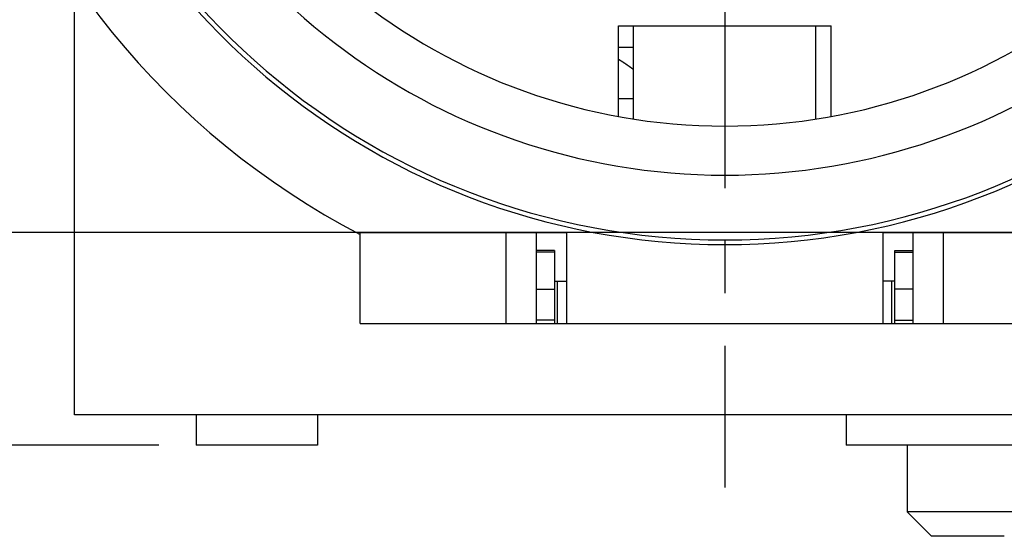
# Model space of a CAD drawing. Extents: x 0 to 420, y 0 to 297.
# Drawn here: x 333 to 365, y 187 to 204 of the extents above; entities that cross this region are included whole.
import ezdxf

# ---------------------------------------------------------------- set-up
doc = ezdxf.new("R2010")
doc.units = 0
doc.header["$LTSCALE"] = 23.1
doc.linetypes.add('CENTER', pattern=[0.6, 0.375, -0.075, 0.075, -0.075])
doc.layers.get('0').update_dxf_attribs({"linetype": 'CONTINUOUS'})
doc.layers.add('BEMASSUNGEN', color=7, linetype='CONTINUOUS')
doc.layers.add('DEFAULT_1', color=7, linetype='CENTER')
doc.styles.get("Standard").update_dxf_attribs({"font": 'txt', "width": 0.8})
doc.dimstyles.get("Standard").update_dxf_attribs({"dimtxt": 3.5, "dimasz": 3.5, "dimexe": 0.18, "dimexo": 0.0625, "dimgap": 0.09, "dimtad": 1, "dimblk": '_FILLED', "dimblk1": '_FILLED', "dimblk2": '_FILLED', "dimcen": 0.09, "dimclrt": 5, "dimazin": 3, "dimtol": 1, "dimtp": 0.001, "dimtm": 0.001, "dimtfac": 1, "dimtofl": 0, "dimtmove": 0, "dimatfit": 3})

# ---------------------------------------------------------------- blocks, each defined once
blk = doc.blocks.new('_FILLED')
at = {"color": 0, "linetype": 'BYBLOCK'}
blk.add_solid([(0, 0), (-1, 0.142857), (-1, -0.142857)], dxfattribs=at)
blk = doc.blocks.new('*D6')
at = {"layer": 'BEMASSUNGEN', "color": 2, "linetype": 'CONTINUOUS'}
for p, q in [((327.449331, 242.898565), (317.944606, 242.898565)), ((319.444606, 242.898565), (319.444606, 219.898565)), ((319.444606, 196.898565), (319.444606, 219.898565)), ((367.679121, 196.898565), (317.944606, 196.898565))]:
    blk.add_line(p, q, dxfattribs=at)
at = {"layer": 'BEMASSUNGEN', "color": 2, "linetype": 'CONTINUOUS', "xscale": 3.5, "yscale": 3.5, "zscale": 3.5}
for p, rotation in [((319.444606, 242.898565), 90), ((319.444606, 196.898565), 270)]:
    blk.add_blockref('_FILLED', p, dxfattribs=dict(at, rotation=rotation))
at = {"layer": 'BEMASSUNGEN', "color": 5, "linetype": 'CONTINUOUS', "oblique": 15}
for s, width, p in [(' [0.906"]', 0.666667, (318.538739, 212.396774)), ('23', 0.75, (318.538739, 207.146774))]:
    blk.add_text(s, height=3.5, rotation=90, dxfattribs=dict(at, width=width)).set_placement(p)
blk = doc.blocks.new('*D7')
at = {"layer": 'BEMASSUNGEN', "color": 2, "linetype": 'CONTINUOUS'}
for p, q in [((328.965482, 243.398565), (328.965482, 273.385367)), ((382.965482, 197.398565), (382.965482, 273.385367)), ((328.965482, 271.885367), (355.965482, 271.885367)), ((382.965482, 271.885367), (355.965482, 271.885367))]:
    blk.add_line(p, q, dxfattribs=at)
at = {"layer": 'BEMASSUNGEN', "color": 2, "linetype": 'CONTINUOUS', "xscale": 3.5, "yscale": 3.5, "zscale": 3.5, "rotation": 180}
blk.add_blockref('_FILLED', (328.965482, 271.885367), dxfattribs=at)
at = {"layer": 'BEMASSUNGEN', "color": 2, "linetype": 'CONTINUOUS', "xscale": 3.5, "yscale": 3.5, "zscale": 3.5}
blk.add_blockref('_FILLED', (382.965482, 271.885367), dxfattribs=at)
at = {"layer": 'BEMASSUNGEN', "color": 5, "linetype": 'CONTINUOUS', "oblique": 15}
for s, width, p in [(' [1.063"]', 0.634921, (350.217154, 272.791233)), ('27', 0.785714, (344.717154, 272.791233))]:
    blk.add_text(s, height=3.5, dxfattribs=dict(at, width=width)).set_placement(p)
blk = doc.blocks.new('*D8')
at = {"layer": 'BEMASSUNGEN', "color": 2, "linetype": 'CONTINUOUS'}
for p, q in [((333.178976, 249.898565), (309.768199, 249.898565)), ((311.268199, 249.898565), (311.268199, 219.898565)), ((311.268199, 189.898565), (311.268199, 219.898565)), ((337.339798, 189.898565), (309.768199, 189.898565))]:
    blk.add_line(p, q, dxfattribs=at)
at = {"layer": 'BEMASSUNGEN', "color": 2, "linetype": 'CONTINUOUS', "xscale": 3.5, "yscale": 3.5, "zscale": 3.5}
for p, rotation in [((311.268199, 249.898565), 90), ((311.268199, 189.898565), 270)]:
    blk.add_blockref('_FILLED', p, dxfattribs=dict(at, rotation=rotation))
at = {"layer": 'BEMASSUNGEN', "color": 5, "linetype": 'CONTINUOUS', "oblique": 15}
for s, width, p in [(' [1.181"]', 0.595238, (310.362332, 214.234347)), ('30', 0.75, (310.362332, 208.984347))]:
    blk.add_text(s, height=3.5, rotation=90, dxfattribs=dict(at, width=width)).set_placement(p)

msp = doc.modelspace()

# ---------------------------------------------------------------- linework, layer by layer
at = {"color": 7, "linetype": 'CONTINUOUS'}
for p, q in [((334.565482, 190.898565), (334.565482, 205.132388)), ((352.465482, 203.698565), (359.465482, 203.698565)), ((352.465482, 200.715239), (352.465482, 203.698565)), ((352.965482, 200.633819), (352.965482, 203.698565)), ((358.965482, 200.633819), (358.965482, 203.698565)), ((359.465482, 200.715239), (359.465482, 203.698565)), ((352.465482, 202.998565), (352.965482, 202.998565)), ((343.965482, 196.898565), (350.765482, 196.898565)), ((343.965482, 193.898565), (343.965482, 196.898565)), ((349.765482, 193.898565), (349.765482, 196.898565)), ((350.765482, 193.898565), (350.765482, 196.898565)), ((361.165482, 196.898565), (372.765482, 196.898565)), ((361.165482, 196.898565), (361.165482, 193.898565)), ((362.165482, 193.898565), (362.165482, 196.898565)), ((350.365482, 196.298565), (349.765482, 196.298565)), ((350.365482, 196.298565), (350.365482, 193.898565)), ((361.565482, 196.298565), (362.165482, 196.298565)), ((361.565482, 193.898565), (361.565482, 196.298565)), ((350.365482, 195.298565), (350.765482, 195.298565)), ((350.465482, 193.898565), (350.465482, 195.298565)), ((361.565482, 195.298565), (361.165482, 195.298565)), ((361.465482, 193.898565), (361.465482, 195.298565)), ((349.765482, 195.028395), (350.365482, 195.028395)), ((362.165482, 195.028395), (361.565482, 195.028395)), ((343.965482, 193.898565), (368.568799, 193.898565)), ((370.965482, 190.898565), (334.565482, 190.898565)), ((338.565482, 190.898565), (338.565482, 189.898565)), ((342.565482, 190.898565), (342.565482, 189.898565)), ((359.965482, 190.898565), (359.965482, 189.898565)), ((342.565172, 189.898565), (338.565792, 189.898565)), ((367.965164, 189.898565), (359.9658, 189.898565)), ((361.965482, 189.898565), (361.965482, 187.698565)), ((365.965482, 187.698565), (361.965482, 187.698565)), ((361.965482, 187.698565), (362.765482, 186.898565)), ((365.165068, 186.898565), (362.765895, 186.898565))]:
    msp.add_line(p, q, dxfattribs=at)
at = {"color": 9, "linetype": 'CONTINUOUS'}
for p, q in [((352.965482, 201.298565), (352.465482, 201.298565)), ((348.765482, 196.898565), (348.765482, 193.898565)), ((363.165482, 193.898565), (363.165482, 196.898565)), ((350.365482, 196.244975), (349.765482, 196.244975)), ((361.565482, 196.244975), (362.165482, 196.244975)), ((350.365482, 194.015722), (349.765482, 194.015722)), ((361.565482, 194.015722), (362.165482, 194.015722))]:
    msp.add_line(p, q, dxfattribs=at)
at = {"color": 7}
msp.add_polyline3d([(352.966, 202.254, 0), (352.963, 202.256, 0), (352.96, 202.258, 0), (352.957, 202.261, 0), (352.954, 202.263, 0), (352.951, 202.265, 0), (352.948, 202.267, 0), (352.945, 202.27, 0), (352.942, 202.272, 0), (352.939, 202.274, 0), (352.936, 202.276, 0), (352.933, 202.279, 0), (352.929, 202.281, 0), (352.926, 202.283, 0), (352.923, 202.285, 0), (352.92, 202.288, 0), (352.917, 202.29, 0), (352.914, 202.292, 0), (352.911, 202.294, 0), (352.908, 202.297, 0), (352.905, 202.299, 0), (352.902, 202.301, 0), (352.899, 202.303, 0), (352.896, 202.306, 0), (352.892, 202.308, 0), (352.889, 202.31, 0), (352.886, 202.312, 0), (352.883, 202.314, 0), (352.88, 202.317, 0), (352.877, 202.319, 0), (352.874, 202.321, 0), (352.871, 202.323, 0), (352.868, 202.326, 0), (352.865, 202.328, 0), (352.862, 202.33, 0), (352.858, 202.332, 0), (352.855, 202.334, 0), (352.852, 202.337, 0), (352.849, 202.339, 0), (352.846, 202.341, 0), (352.843, 202.343, 0), (352.84, 202.345, 0), (352.837, 202.348, 0), (352.834, 202.35, 0), (352.831, 202.352, 0), (352.827, 202.354, 0), (352.824, 202.356, 0), (352.821, 202.359, 0), (352.818, 202.361, 0), (352.815, 202.363, 0), (352.812, 202.365, 0), (352.809, 202.367, 0), (352.806, 202.369, 0), (352.803, 202.372, 0), (352.799, 202.374, 0), (352.796, 202.376, 0), (352.793, 202.378, 0), (352.79, 202.38, 0), (352.787, 202.383, 0), (352.784, 202.385, 0), (352.781, 202.387, 0), (352.778, 202.389, 0), (352.774, 202.391, 0), (352.771, 202.393, 0), (352.768, 202.396, 0), (352.765, 202.398, 0), (352.762, 202.4, 0), (352.759, 202.402, 0), (352.756, 202.404, 0), (352.752, 202.406, 0), (352.749, 202.408, 0), (352.746, 202.411, 0), (352.743, 202.413, 0), (352.74, 202.415, 0), (352.737, 202.417, 0), (352.734, 202.419, 0), (352.731, 202.421, 0), (352.727, 202.424, 0), (352.724, 202.426, 0), (352.721, 202.428, 0), (352.718, 202.43, 0), (352.715, 202.432, 0), (352.712, 202.434, 0), (352.708, 202.436, 0), (352.705, 202.438, 0), (352.702, 202.441, 0), (352.699, 202.443, 0), (352.696, 202.445, 0), (352.693, 202.447, 0), (352.69, 202.449, 0), (352.686, 202.451, 0), (352.683, 202.453, 0), (352.68, 202.455, 0), (352.677, 202.458, 0), (352.674, 202.46, 0), (352.671, 202.462, 0), (352.667, 202.464, 0), (352.664, 202.466, 0), (352.661, 202.468, 0), (352.658, 202.47, 0), (352.655, 202.472, 0), (352.652, 202.474, 0), (352.648, 202.477, 0), (352.645, 202.479, 0), (352.642, 202.481, 0), (352.639, 202.483, 0), (352.636, 202.485, 0), (352.633, 202.487, 0), (352.629, 202.489, 0), (352.626, 202.491, 0), (352.623, 202.493, 0), (352.62, 202.495, 0), (352.617, 202.498, 0), (352.613, 202.5, 0), (352.61, 202.502, 0), (352.607, 202.504, 0), (352.604, 202.506, 0), (352.601, 202.508, 0), (352.598, 202.51, 0), (352.594, 202.512, 0), (352.591, 202.514, 0), (352.588, 202.516, 0), (352.585, 202.518, 0), (352.582, 202.52, 0), (352.578, 202.522, 0), (352.575, 202.524, 0), (352.572, 202.527, 0), (352.569, 202.529, 0), (352.566, 202.531, 0), (352.562, 202.533, 0), (352.559, 202.535, 0), (352.556, 202.537, 0), (352.553, 202.539, 0), (352.55, 202.541, 0), (352.546, 202.543, 0), (352.543, 202.545, 0), (352.54, 202.547, 0), (352.537, 202.549, 0), (352.534, 202.551, 0), (352.53, 202.553, 0), (352.527, 202.555, 0), (352.524, 202.557, 0), (352.521, 202.559, 0), (352.517, 202.561, 0), (352.514, 202.563, 0), (352.511, 202.565, 0), (352.508, 202.567, 0), (352.505, 202.569, 0), (352.501, 202.571, 0), (352.498, 202.573, 0), (352.495, 202.576, 0), (352.492, 202.578, 0), (352.488, 202.58, 0), (352.485, 202.582, 0), (352.482, 202.584, 0), (352.479, 202.586, 0), (352.476, 202.588, 0), (352.472, 202.59, 0), (352.469, 202.592, 0), (352.466, 202.594, 0)], dxfattribs=at)
at = {"color": 7, "linetype": 'CONTINUOUS'}
for radius, start, end in [(23.4, 104.200957, 75.778312), (19.5, 114.22385, 65.77615), (26, 149.162315, 242.513574)]:
    msp.add_arc((355.965482, 219.898565), radius, start, end, dxfattribs=at)
at = {"color": 9, "linetype": 'CONTINUOUS'}
for radius, start, end in [(23.246546, 102.904138, 77.142956), (21.116366, 120, 60)]:
    msp.add_arc((355.965482, 219.898565), radius, start, end, dxfattribs=at)
at = {"layer": 'DEFAULT_1', "color": 2, "linetype": 'CENTER'}
msp.add_line((355.965482, 207.021969), (355.965482, 188.507182), dxfattribs=at)

# ---------------------------------------------------------------- dimensions: what is measured, and where the dimension line sits
at = {"layer": 'BEMASSUNGEN', "color": 2, "linetype": 'CONTINUOUS'}
dim = msp.add_linear_dim(base=(382.965482, 271.885367), p1=(328.965482, 243.398565), p2=(382.965482, 197.398565), text='<> [1.063"]', dimstyle='Standard', dxfattribs=at)
dim.commit()
dim.dimension.update_dxf_attribs({"geometry": '*D7', "text_midpoint": (357.467154, 274.541233), "dimtype": 128})
for base, p1, p2, text, picture, middle in [((311.268199, 189.898565), (333.178976, 249.898565), (337.339798, 189.898565), '<> [1.181"]', '*D8', (308.612332, 220.984347)), ((319.444606, 196.898565), (327.449331, 242.898565), (367.679121, 196.898565), '<> [0.906"]', '*D6', (316.788739, 220.271774))]:
    dim = msp.add_linear_dim(base=base, p1=p1, p2=p2, angle=270, text=text, dimstyle='Standard', dxfattribs=at)
    dim.commit()
    dim.dimension.update_dxf_attribs({"geometry": picture, "text_midpoint": middle, "dimtype": 128})

doc.saveas('drawing.dxf')
